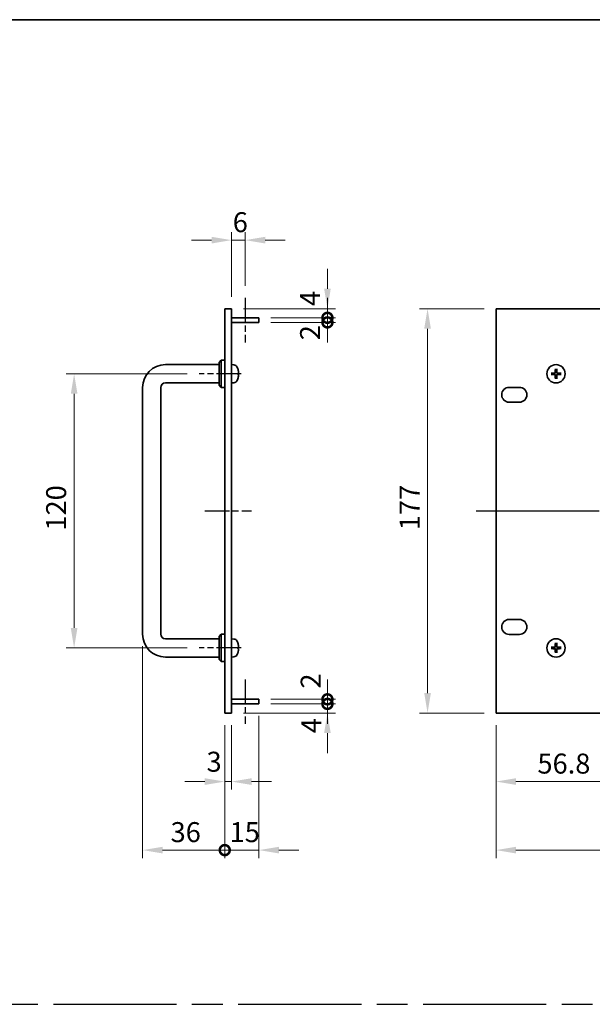
# Model space of a CAD drawing. Units: millimetres. Extents: x 65 to 8923, y 36 to 1314.
# Drawn here: x 4237 to 4488, y 589 to 1020 of the extents above; entities that cross this region are included whole.
import ezdxf

# ---------------------------------------------------------------- set-up
doc = ezdxf.new("R2010")
doc.units = ezdxf.units.MM
doc.header["$LTSCALE"] = 4.5
doc.linetypes.add('AM_ISO08W050', pattern=[18, 12, -1.5, 3, -1.5])
doc.layers.get('Defpoints').update_dxf_attribs({"lineweight": 25})
for name, color, linetype, lineweight in [('AM_7', 4, 'AM_ISO08W050', 25), ('Border (ISO)', 7, 'Continuous', 35), ('Dimension (ISO)', 7, 'Continuous', 18), ('Dimension (ISO) @ 1', 7, 'Continuous', 18), ('Visible (ISO)', 7, 'Continuous', 35)]:
    doc.layers.add(name, color=color, linetype=linetype, lineweight=lineweight)
doc.styles.add('Note Text (TK)', font='txt')
doc.dimstyles.new('Default - Method 1b (TK)', dxfattribs={"dimscale": 4.5, "dimtxt": 2.5, "dimasz": 2.5, "dimexe": 1, "dimexo": 1.5, "dimgap": 1, "dimtad": 1, "dimtoh": 1, "dimrnd": 1e-08, "dimdsep": 46, "dimtxsty": 'Note Text (TK)', "dimcen": 0.09, "dimdle": 5, "dimclrd": 100, "dimclre": 100, "dimclrt": 7, "dimadec": 1, "dimazin": 1, "dimtfac": 1, "dimtmove": 0, "dimatfit": 3, "dimfxl": 1, "dimtolj": 1, "dimlwd": -1, "dimlwe": -1, "dimarcsym": 0})

# ---------------------------------------------------------------- blocks, each defined once
blk = doc.blocks.new('図面枠 tk図枠')
at = {"layer": 'Border (ISO)'}
blk.add_line((14.5, 289), (405.5, 289), dxfattribs=at)
blk = doc.blocks.new('*D97')
at = {"layer": 'Defpoints', "color": 0}
for p in [(4336.35, 923), (4336.35, 897.75), (4330.35, 893)]:
    blk.add_point(p, dxfattribs=at)
at = {"layer": 'Dimension (ISO)', "color": 100}
for p, q in [((4321.6, 923), (4312.85, 923)), ((4330.35, 898.25), (4330.35, 926.5)), ((4330.35, 923), (4336.35, 923)), ((4336.35, 903), (4336.35, 926.5)), ((4345.1, 923), (4353.85, 923))]:
    blk.add_line(p, q, dxfattribs=at)
for points in [[(4321.6, 924.46), (4321.6, 921.54), (4330.35, 923)], [(4345.1, 924.46), (4345.1, 921.54), (4336.35, 923)]]:
    blk.add_solid(points, dxfattribs=at)
at = {"layer": 'Dimension (ISO)', "color": 7, "insert": (4330.86, 930.87), "char_height": 8.75, "attachment_point": 4, "style": 'Note Text (TK)'}
blk.add_mtext('\\A1;6', dxfattribs=at)
blk = doc.blocks.new('*D98')
at = {"layer": 'Defpoints', "color": 0}
for p in [(4316.1, 864.5), (4261.35, 744.5), (4316.1, 744.5)]:
    blk.add_point(p, dxfattribs=at)
at = {"layer": 'Dimension (ISO)', "color": 100}
for p, q in [((4310.85, 864.5), (4257.85, 864.5)), ((4261.35, 855.75), (4261.35, 753.25)), ((4310.85, 744.5), (4257.85, 744.5))]:
    blk.add_line(p, q, dxfattribs=at)
for points in [[(4259.89, 855.75), (4262.8, 855.75), (4261.35, 864.5)], [(4259.89, 753.25), (4262.8, 753.25), (4261.35, 744.5)]]:
    blk.add_solid(points, dxfattribs=at)
at = {"layer": 'Dimension (ISO)', "color": 7, "insert": (4253.47, 795.85), "char_height": 8.75, "attachment_point": 4, "rotation": 90, "style": 'Note Text (TK)'}
blk.add_mtext('\\A1;120', dxfattribs=at)
blk = doc.blocks.new('_DotSmall')
at = {"color": 0, "linetype": 'ByBlock', "const_width": 0.5}
blk.add_lwpolyline([(-0.0625, 0, 1), (0.0625, 0, 1)], format="xyb", close=True, dxfattribs=at)
blk = doc.blocks.new('*D99')
at = {"layer": 'Defpoints', "color": 0}
for p in [(4342.35, 720), (4372.35, 720), (4330.35, 716)]:
    blk.add_point(p, dxfattribs=at)
at = {"layer": 'Dimension (ISO)', "color": 100}
for p, q in [((4372.35, 720), (4372.35, 728.75)), ((4347.6, 720), (4375.85, 720)), ((4372.35, 716), (4372.35, 720)), ((4335.6, 716), (4375.85, 716)), ((4372.35, 707.25), (4372.35, 698.5))]:
    blk.add_line(p, q, dxfattribs=at)
blk.add_solid([(4370.89, 707.25), (4373.8, 707.25), (4372.35, 716)], dxfattribs=at)
at = {"layer": 'Dimension (ISO)', "color": 100, "xscale": 8.75, "yscale": 8.75, "zscale": 8.75, "rotation": 270}
blk.add_blockref('_DotSmall', (4372.35, 720), dxfattribs=at)
at = {"layer": 'Dimension (ISO)', "color": 7, "insert": (4365.26, 707.14), "char_height": 8.75, "attachment_point": 4, "rotation": 90, "style": 'Note Text (TK)'}
blk.add_mtext('\\A1;4', dxfattribs=at)
blk = doc.blocks.new('*D100')
at = {"layer": 'Defpoints', "color": 0}
for p in [(4330.35, 893), (4372.35, 893), (4342.35, 889)]:
    blk.add_point(p, dxfattribs=at)
at = {"layer": 'Dimension (ISO)', "color": 100}
for p, q in [((4372.35, 901.75), (4372.35, 910.5)), ((4335.6, 893), (4375.85, 893)), ((4372.35, 889), (4372.35, 893)), ((4347.6, 889), (4375.85, 889)), ((4372.35, 889), (4372.35, 880.25))]:
    blk.add_line(p, q, dxfattribs=at)
blk.add_solid([(4370.89, 901.75), (4373.8, 901.75), (4372.35, 893)], dxfattribs=at)
at = {"layer": 'Dimension (ISO)', "color": 100, "xscale": 8.75, "yscale": 8.75, "zscale": 8.75, "rotation": 90}
blk.add_blockref('_DotSmall', (4372.35, 889), dxfattribs=at)
at = {"layer": 'Dimension (ISO)', "color": 7, "insert": (4364.74, 894.16), "char_height": 8.75, "attachment_point": 4, "rotation": 90, "style": 'Note Text (TK)'}
blk.add_mtext('\\A1;4', dxfattribs=at)
blk = doc.blocks.new('*D101')
at = {"layer": 'Defpoints', "color": 0}
for p in [(4342.35, 889), (4372.35, 889), (4342.35, 887)]:
    blk.add_point(p, dxfattribs=at)
at = {"layer": 'Dimension (ISO)', "color": 100}
for p, q in [((4372.35, 889), (4372.35, 897.75)), ((4347.6, 889), (4375.85, 889)), ((4372.35, 887), (4372.35, 889)), ((4347.6, 887), (4375.85, 887)), ((4372.35, 887), (4372.35, 878.25))]:
    blk.add_line(p, q, dxfattribs=at)
at = {"layer": 'Dimension (ISO)', "color": 100, "xscale": 8.75, "yscale": 8.75, "zscale": 8.75}
for p, rotation in [((4372.35, 889), 270), ((4372.35, 887), 90)]:
    blk.add_blockref('_DotSmall', p, dxfattribs=dict(at, rotation=rotation))
at = {"layer": 'Dimension (ISO)', "color": 7, "insert": (4364.74, 879.18), "char_height": 8.75, "attachment_point": 4, "rotation": 90, "style": 'Note Text (TK)'}
blk.add_mtext('\\A1;2', dxfattribs=at)
blk = doc.blocks.new('*D102')
at = {"layer": 'Defpoints', "color": 0}
for p in [(4342.35, 722), (4342.35, 720), (4372.35, 722)]:
    blk.add_point(p, dxfattribs=at)
at = {"layer": 'Dimension (ISO)', "color": 100}
for p, q in [((4372.35, 722), (4372.35, 730.75)), ((4347.6, 722), (4375.85, 722)), ((4347.6, 720), (4375.85, 720)), ((4372.35, 720), (4372.35, 722)), ((4372.35, 720), (4372.35, 711.25))]:
    blk.add_line(p, q, dxfattribs=at)
at = {"layer": 'Dimension (ISO)', "color": 100, "xscale": 8.75, "yscale": 8.75, "zscale": 8.75}
for p, rotation in [((4372.35, 722), 270), ((4372.35, 720), 90)]:
    blk.add_blockref('_DotSmall', p, dxfattribs=dict(at, rotation=rotation))
at = {"layer": 'Dimension (ISO)', "color": 7, "insert": (4365.01, 726.7), "char_height": 8.75, "attachment_point": 4, "rotation": 90, "style": 'Note Text (TK)'}
blk.add_mtext('\\A1;2', dxfattribs=at)
blk = doc.blocks.new('*D103')
at = {"layer": 'Defpoints', "color": 0}
for p in [(4327.35, 716), (4330.35, 716), (4330.35, 686)]:
    blk.add_point(p, dxfattribs=at)
at = {"layer": 'Dimension (ISO)', "color": 100}
for p, q in [((4327.35, 710.75), (4327.35, 682.5)), ((4330.35, 710.75), (4330.35, 682.5)), ((4318.6, 686), (4309.85, 686)), ((4327.35, 686), (4330.35, 686)), ((4339.1, 686), (4347.85, 686))]:
    blk.add_line(p, q, dxfattribs=at)
for points in [[(4318.6, 687.46), (4318.6, 684.54), (4327.35, 686)], [(4339.1, 687.46), (4339.1, 684.54), (4330.35, 686)]]:
    blk.add_solid(points, dxfattribs=at)
at = {"layer": 'Dimension (ISO)', "color": 7, "insert": (4319.38, 694.68), "char_height": 8.75, "attachment_point": 4, "style": 'Note Text (TK)'}
blk.add_mtext('\\A1;3', dxfattribs=at)
blk = doc.blocks.new('*D104')
at = {"layer": 'Defpoints', "color": 0}
for p in [(4291.35, 750.5), (4327.35, 716), (4327.35, 656)]:
    blk.add_point(p, dxfattribs=at)
at = {"layer": 'Dimension (ISO)', "color": 100}
for p, q in [((4291.35, 745.25), (4291.35, 652.5)), ((4327.35, 710.75), (4327.35, 652.5)), ((4300.1, 656), (4327.35, 656))]:
    blk.add_line(p, q, dxfattribs=at)
blk.add_solid([(4300.1, 657.46), (4300.1, 654.54), (4291.35, 656)], dxfattribs=at)
at = {"layer": 'Dimension (ISO)', "color": 100, "xscale": 8.75, "yscale": 8.75, "zscale": 8.75}
blk.add_blockref('_DotSmall', (4327.35, 656), dxfattribs=at)
at = {"layer": 'Dimension (ISO)', "color": 7, "insert": (4303.62, 663.87), "char_height": 8.75, "attachment_point": 4, "style": 'Note Text (TK)'}
blk.add_mtext('\\A1;36', dxfattribs=at)
blk = doc.blocks.new('*D105')
at = {"layer": 'Defpoints', "color": 0}
for p in [(4342.35, 720), (4327.35, 716), (4342.35, 656)]:
    blk.add_point(p, dxfattribs=at)
at = {"layer": 'Dimension (ISO)', "color": 100}
for p, q in [((4342.35, 714.75), (4342.35, 652.5)), ((4327.35, 710.75), (4327.35, 652.5)), ((4327.35, 656), (4318.6, 656)), ((4327.35, 656), (4342.35, 656)), ((4351.1, 656), (4359.85, 656))]:
    blk.add_line(p, q, dxfattribs=at)
blk.add_solid([(4351.1, 657.46), (4351.1, 654.54), (4342.35, 656)], dxfattribs=at)
at = {"layer": 'Dimension (ISO)', "color": 100, "xscale": 8.75, "yscale": 8.75, "zscale": 8.75}
blk.add_blockref('_DotSmall', (4327.35, 656), dxfattribs=at)
at = {"layer": 'Dimension (ISO)', "color": 7, "insert": (4329.48, 663.87), "char_height": 8.75, "attachment_point": 4, "style": 'Note Text (TK)'}
blk.add_mtext('\\A1;15', dxfattribs=at)
blk = doc.blocks.new('*D106')
at = {"layer": 'Defpoints', "color": 0}
for p in [(4503.03, 720), (4446.23, 716), (4503.03, 686)]:
    blk.add_point(p, dxfattribs=at)
at = {"layer": 'Dimension (ISO)', "color": 100}
for p, q in [((4503.03, 714.75), (4503.03, 682.5)), ((4446.23, 710.75), (4446.23, 682.5)), ((4454.98, 686), (4503.03, 686))]:
    blk.add_line(p, q, dxfattribs=at)
blk.add_solid([(4454.98, 687.46), (4454.98, 684.54), (4446.23, 686)], dxfattribs=at)
at = {"layer": 'Dimension (ISO)', "color": 100, "xscale": 8.75, "yscale": 8.75, "zscale": 8.75}
blk.add_blockref('_DotSmall', (4503.03, 686), dxfattribs=at)
at = {"layer": 'Dimension (ISO)', "color": 7, "insert": (4464.38, 693.87), "char_height": 8.75, "attachment_point": 4, "style": 'Note Text (TK)'}
blk.add_mtext('\\A1;56.8', dxfattribs=at)
blk = doc.blocks.new('*D110')
at = {"layer": 'Defpoints', "color": 0}
for p in [(4446.23, 893), (4416.23, 716), (4446.23, 716)]:
    blk.add_point(p, dxfattribs=at)
at = {"layer": 'Dimension (ISO)', "color": 100}
for p, q in [((4440.98, 893), (4412.73, 893)), ((4416.23, 884.25), (4416.23, 724.75)), ((4440.98, 716), (4412.73, 716))]:
    blk.add_line(p, q, dxfattribs=at)
for points in [[(4414.77, 884.25), (4417.69, 884.25), (4416.23, 893)], [(4414.77, 724.75), (4417.69, 724.75), (4416.23, 716)]]:
    blk.add_solid(points, dxfattribs=at)
at = {"layer": 'Dimension (ISO)', "color": 7, "insert": (4408.36, 796.02), "char_height": 8.75, "attachment_point": 4, "rotation": 90, "style": 'Note Text (TK)'}
blk.add_mtext('\\A1;177', dxfattribs=at)
blk = doc.blocks.new('*D111')
at = {"layer": 'Defpoints', "color": 0}
for p in [(4446.23, 716), (4928.83, 716), (4928.83, 656)]:
    blk.add_point(p, dxfattribs=at)
at = {"layer": 'Dimension (ISO)', "color": 100}
for p, q in [((4446.23, 710.75), (4446.23, 652.5)), ((4928.83, 710.75), (4928.83, 652.5)), ((4454.98, 656), (4920.08, 656))]:
    blk.add_line(p, q, dxfattribs=at)
for points in [[(4454.98, 657.46), (4454.98, 654.54), (4446.23, 656)], [(4920.08, 657.46), (4920.08, 654.54), (4928.83, 656)]]:
    blk.add_solid(points, dxfattribs=at)
at = {"layer": 'Dimension (ISO)', "color": 7, "insert": (4674.08, 663.87), "char_height": 8.75, "attachment_point": 4, "style": 'Note Text (TK)'}
blk.add_mtext('\\A1;482.6', dxfattribs=at)

msp = doc.modelspace()

# ---------------------------------------------------------------- linework, layer by layer
at = {"layer": 'AM_7', "ltscale": 0.2}
for p, q in [((4336.3465, 897.75), (4336.3465, 878.25)), ((4334.5965, 864.5), (4316.0965, 864.5)), ((4318.5965, 804.5), (4339.0965, 804.5)), ((4334.5965, 744.5), (4316.0965, 744.5)), ((4336.3465, 730.75), (4336.3465, 711.25))]:
    msp.add_line(p, q, dxfattribs=at)
at = {"layer": 'AM_7'}
for p, q in [((4437.4801, 804.5), (4937.5801, 804.5)), ((3604.25, 588.5), (4972.75, 588.5))]:
    msp.add_line(p, q, dxfattribs=at)
at = {"layer": 'Visible (ISO)'}
for p, q in [((4327.3465, 716), (4327.3465, 893)), ((4327.3465, 893), (4330.3465, 893)), ((4330.3465, 893), (4330.3465, 716)), ((4446.2301, 893), (4446.2301, 716)), ((4928.8301, 893), (4446.2301, 893)), ((4330.3465, 889), (4342.3465, 889)), ((4342.3465, 889), (4342.3465, 887)), ((4330.3465, 887), (4342.3465, 887)), ((4301.3465, 868.5), (4324.8465, 868.5)), ((4324.8465, 869.5), (4325.8465, 870.5)), ((4324.8465, 859.5), (4324.8465, 869.5)), ((4325.8465, 870.5), (4325.8465, 858.5)), ((4327.3465, 870.5), (4325.8465, 870.5)), ((4331.4054, 868.4074), (4330.3465, 868.5)), ((4472.2469, 866.5537), (4472.3183, 865.9864)), ((4472.7419, 865.9864), (4472.8133, 866.5537)), ((4333.0605, 864.2177), (4333.0605, 864.7823)), ((4471.0437, 864.7118), (4470.4764, 864.7832)), ((4470.4764, 864.2168), (4471.0437, 864.2882)), ((4472.3183, 863.0136), (4472.2469, 862.4463)), ((4472.8133, 862.4463), (4472.7419, 863.0136)), ((4474.5838, 864.7832), (4474.0165, 864.7118)), ((4474.0165, 864.2882), (4474.5838, 864.2168)), ((4291.3465, 750.5), (4291.3465, 858.5)), ((4299.3465, 750.5), (4299.3465, 858.5)), ((4301.3465, 860.5), (4324.8465, 860.5)), ((4324.8465, 859.5), (4325.8465, 858.5)), ((4327.3465, 858.5), (4325.8465, 858.5)), ((4331.4054, 860.5926), (4330.3465, 860.5)), ((4451.9801, 858.55), (4456.4801, 858.55)), ((4456.4801, 852.05), (4451.9801, 852.05)), ((4451.9801, 756.95), (4456.4801, 756.95)), ((4324.8465, 749.5), (4325.8465, 750.5)), ((4325.8465, 750.5), (4325.8465, 738.5)), ((4327.3465, 750.5), (4325.8465, 750.5)), ((4456.4801, 750.45), (4451.9801, 750.45)), ((4324.8465, 748.5), (4301.3465, 748.5)), ((4324.8465, 739.5), (4324.8465, 749.5)), ((4331.4054, 748.4074), (4330.3465, 748.5)), ((4472.2469, 746.5537), (4472.3183, 745.9864)), ((4472.7419, 745.9864), (4472.8133, 746.5537)), ((4333.0605, 744.2177), (4333.0605, 744.7823)), ((4471.0437, 744.7118), (4470.4764, 744.7832)), ((4470.4764, 744.2168), (4471.0437, 744.2882)), ((4472.3183, 743.0136), (4472.2469, 742.4463)), ((4472.8133, 742.4463), (4472.7419, 743.0136)), ((4474.5838, 744.7832), (4474.0165, 744.7118)), ((4474.0165, 744.2882), (4474.5838, 744.2168)), ((4324.8465, 740.5), (4301.3465, 740.5)), ((4324.8465, 739.5), (4325.8465, 738.5)), ((4327.3465, 738.5), (4325.8465, 738.5)), ((4331.4054, 740.5926), (4330.3465, 740.5)), ((4330.3465, 722), (4342.3465, 722)), ((4330.3465, 720), (4342.3465, 720)), ((4342.3465, 722), (4342.3465, 720)), ((4327.3465, 716), (4330.3465, 716)), ((4446.2301, 716), (4928.8301, 716))]:
    msp.add_line(p, q, dxfattribs=at)
for centre in [(4472.5301, 864.5), (4472.5301, 744.5)]:
    msp.add_circle(centre, 4, dxfattribs=at)
for centre, radius, start, end in [((4301.3465, 858.5), 10, 90, 180), ((4331.266, 866.8134), 1.6, 28.172734, 85), ((4326.9465, 864.5), 6.5, 20.039607, 28.172734), ((4332.9359, 866.6847), 0.1246, 1.814826, 20.039607), ((4326.9465, 864.5), 6.5, 331.827266, 339.960393), ((4332.9359, 862.3153), 0.1246, 339.960393, 358.185174), ((4472.5301, 864.5), 1.5014, 171.889702, 188.110298), ((4472.5301, 864.5), 1.5014, 81.889702, 98.110298), ((4472.5301, 864.5), 1.5014, 261.889702, 278.110298), ((4472.5301, 864.5), 1.5014, 351.889702, 8.110298), ((4301.3465, 858.5), 2, 90, 180), ((4331.266, 862.1866), 1.6, 275, 331.827266), ((4451.9801, 855.3), 3.25, 90, 270), ((4456.4801, 855.3), 3.25, 270, 90), ((4451.9801, 753.7), 3.25, 90, 270), ((4456.4801, 753.7), 3.25, 270, 90), ((4301.3465, 750.5), 10, 180, 270), ((4301.3465, 750.5), 2, 180, 270), ((4331.266, 746.8134), 1.6, 28.172734, 85), ((4326.9465, 744.5), 6.5, 20.039607, 28.172734), ((4332.9359, 746.6847), 0.1246, 1.814826, 20.039607), ((4472.5301, 744.5), 1.5014, 81.889702, 98.110298), ((4331.266, 742.1866), 1.6, 275, 331.827266), ((4326.9465, 744.5), 6.5, 331.827266, 339.960393), ((4332.9359, 742.3153), 0.1246, 339.960393, 358.185174), ((4472.5301, 744.5), 1.5014, 171.889702, 188.110298), ((4472.5301, 744.5), 1.5014, 261.889702, 278.110298), ((4472.5301, 744.5), 1.5014, 351.889702, 8.110298)]:
    msp.add_arc(centre, radius, start, end, dxfattribs=at)
for centre, major_axis, ratio, start_param, end_param in [((4326.9587, 864.4928), (-3.2829, -5.6083), 0.99488747, 2.20774935, 2.44673364), ((4472.6697, 864.4928), (-0.3328, -6.49), 0.08715574, 4.36827571, 4.60726001), ((4472.3905, 864.4928), (-0.3328, 6.49), 0.08715574, 4.81751795, 5.05650225), ((4326.9587, 864.3604), (6.4737, 0.5671), 0.05101764, 5.93460274, 6.17358703), ((4326.9587, 864.6396), (6.4737, -0.5671), 0.05101764, 0.10959827, 0.34858257), ((4326.9587, 864.5072), (3.2829, -5.6083), 0.99488747, 0.69485901, 0.93384331), ((4472.5372, 864.3604), (-6.49, -0.3328), 0.08715574, 4.81751795, 5.05650225), ((4472.5372, 864.6396), (6.49, -0.3328), 0.08715574, 4.36827571, 4.60726001), ((4472.6697, 864.5072), (0.3328, -6.49), 0.08715574, 4.81751795, 5.05650225), ((4472.3905, 864.5072), (0.3328, 6.49), 0.08715574, 4.36827571, 4.60726001), ((4472.5229, 864.3604), (-6.49, 0.3328), 0.08715574, 4.36827571, 4.60726001), ((4472.5229, 864.6396), (6.49, 0.3328), 0.08715574, 4.81751795, 5.05650225), ((4326.9587, 744.4928), (-3.2829, -5.6083), 0.99488747, 2.20774935, 2.44673364), ((4472.6697, 744.4928), (-0.3328, -6.49), 0.08715574, 4.36827571, 4.60726001), ((4472.3905, 744.4928), (-0.3328, 6.49), 0.08715574, 4.81751795, 5.05650225), ((4326.9587, 744.3604), (6.4737, 0.5671), 0.05101764, 5.93460274, 6.17358703), ((4326.9587, 744.6396), (6.4737, -0.5671), 0.05101764, 0.10959827, 0.34858257), ((4326.9587, 744.5072), (3.2829, -5.6083), 0.99488747, 0.69485901, 0.93384331), ((4472.5372, 744.3604), (-6.49, -0.3328), 0.08715574, 4.81751795, 5.05650225), ((4472.5372, 744.6396), (6.49, -0.3328), 0.08715574, 4.36827571, 4.60726001), ((4472.6697, 744.5072), (0.3328, -6.49), 0.08715574, 4.81751795, 5.05650225), ((4472.3905, 744.5072), (0.3328, 6.49), 0.08715574, 4.36827571, 4.60726001), ((4472.5229, 744.3604), (-6.49, 0.3328), 0.08715574, 4.36827571, 4.60726001), ((4472.5229, 744.6396), (6.49, 0.3328), 0.08715574, 4.81751795, 5.05650225)]:
    msp.add_ellipse(centre, major_axis=major_axis, ratio=ratio, start_param=start_param, end_param=end_param, dxfattribs=at)
for points, knots in [([(4472.2469, 866.5537), (4472.2462, 866.5595), (4472.2456, 866.5681), (4472.2449, 866.5878), (4472.2447, 866.6033), (4472.2452, 866.6321), (4472.2458, 866.6505), (4472.2473, 866.68), (4472.2484, 866.6961), (4472.2495, 866.7096)], [0.0427285001, 0.0427285001, 0.0427285001, 0.0427285001, 0.0464696768, 0.0464696768, 0.0511089018, 0.0511089018, 0.0558160505, 0.0558160505, 0.05997866, 0.05997866, 0.05997866, 0.05997866]), ([(4472.8107, 866.7096), (4472.8118, 866.6961), (4472.8128, 866.68), (4472.8143, 866.6505), (4472.815, 866.6321), (4472.8154, 866.6033), (4472.8153, 866.5878), (4472.8146, 866.5681), (4472.814, 866.5595), (4472.8133, 866.5537)], [0.0145600729, 0.0145600729, 0.0145600729, 0.0145600729, 0.0187226824, 0.0187226824, 0.0234298311, 0.0234298311, 0.0280690561, 0.0280690561, 0.0318102328, 0.0318102328, 0.0318102328, 0.0318102328]), ([(4333.3967, 865.2027), (4333.4011, 865.1613), (4333.4048, 865.1176), (4333.4094, 865.0378), (4333.4103, 865.0019), (4333.4097, 864.946), (4333.408, 864.9223), (4333.4029, 864.8963), (4333.4, 864.8899), (4333.3967, 864.888)], [0, 0, 0, 0, 0.0125039067, 0.0125039067, 0.0250078135, 0.0250078135, 0.0375277995, 0.0375277995, 0.0466766392, 0.0466766392, 0.0466766392, 0.0466766392]), ([(4333.3967, 864.112), (4333.4011, 864.1095), (4333.4048, 864.0987), (4333.4094, 864.0605), (4333.4103, 864.033), (4333.4097, 863.9712), (4333.408, 863.9326), (4333.4029, 863.8606), (4333.4, 863.8285), (4333.3967, 863.7973)], [0, 0, 0, 0, 0.0124997785, 0.0124997785, 0.0249995571, 0.0249995571, 0.0375236714, 0.0375236714, 0.0466766062, 0.0466766062, 0.0466766062, 0.0466766062]), ([(4470.3205, 864.7806), (4470.334, 864.7817), (4470.35, 864.7828), (4470.3796, 864.7843), (4470.398, 864.7849), (4470.4268, 864.7853), (4470.4423, 864.7852), (4470.462, 864.7845), (4470.4705, 864.7839), (4470.4764, 864.7832)], [0.0145600729, 0.0145600729, 0.0145600729, 0.0145600729, 0.0187226824, 0.0187226824, 0.0234298311, 0.0234298311, 0.0280690561, 0.0280690561, 0.0318102328, 0.0318102328, 0.0318102328, 0.0318102328]), ([(4470.4764, 864.2168), (4470.4705, 864.2161), (4470.462, 864.2155), (4470.4423, 864.2148), (4470.4268, 864.2147), (4470.398, 864.2151), (4470.3796, 864.2157), (4470.35, 864.2172), (4470.334, 864.2183), (4470.3205, 864.2194)], [0.0427285001, 0.0427285001, 0.0427285001, 0.0427285001, 0.0464696768, 0.0464696768, 0.0511089018, 0.0511089018, 0.0558160505, 0.0558160505, 0.05997866, 0.05997866, 0.05997866, 0.05997866]), ([(4472.1421, 865.2027), (4472.1396, 865.1613), (4472.1288, 865.1176), (4472.0905, 865.0378), (4472.0631, 865.0019), (4472.0012, 864.946), (4471.9626, 864.9223), (4471.8906, 864.8963), (4471.8586, 864.8899), (4471.8274, 864.888)], [0, 0, 0, 0, 0.0125039067, 0.0125039067, 0.0250078135, 0.0250078135, 0.0375277995, 0.0375277995, 0.0466766392, 0.0466766392, 0.0466766392, 0.0466766392]), ([(4471.8274, 864.112), (4471.8687, 864.1095), (4471.9125, 864.0987), (4471.9922, 864.0605), (4472.0281, 864.033), (4472.0841, 863.9712), (4472.1078, 863.9326), (4472.1338, 863.8606), (4472.1402, 863.8285), (4472.1421, 863.7973)], [0, 0, 0, 0, 0.0124997785, 0.0124997785, 0.0249995571, 0.0249995571, 0.0375236714, 0.0375236714, 0.0466766062, 0.0466766062, 0.0466766062, 0.0466766062]), ([(4472.3137, 865.1939), (4472.3134, 865.1497), (4472.3069, 865.1052), (4472.2855, 865.0289), (4472.2702, 864.9907), (4472.2287, 864.9184), (4472.2024, 864.8843), (4472.1458, 864.8277), (4472.1117, 864.8014), (4472.0394, 864.7599), (4472.0012, 864.7445), (4471.9249, 864.7232), (4471.8804, 864.7167), (4471.8362, 864.7164)], [0.2229562709, 0.2229562709, 0.2229562709, 0.2229562709, 0.2366879527, 0.2366879527, 0.2486991176, 0.2486991176, 0.2607102824, 0.2607102824, 0.2727214473, 0.2727214473, 0.2847326122, 0.2847326122, 0.298464294, 0.298464294, 0.298464294, 0.298464294]), ([(4471.8362, 864.2836), (4471.8804, 864.2833), (4471.9249, 864.2768), (4472.0012, 864.2555), (4472.0394, 864.2401), (4472.1117, 864.1986), (4472.1458, 864.1723), (4472.2024, 864.1157), (4472.2287, 864.0816), (4472.2702, 864.0093), (4472.2855, 863.9711), (4472.3069, 863.8948), (4472.3134, 863.8503), (4472.3137, 863.8061)], [0.2229562709, 0.2229562709, 0.2229562709, 0.2229562709, 0.2366879527, 0.2366879527, 0.2486991176, 0.2486991176, 0.2607102824, 0.2607102824, 0.2727214473, 0.2727214473, 0.2847326122, 0.2847326122, 0.298464294, 0.298464294, 0.298464294, 0.298464294]), ([(4472.2495, 862.2904), (4472.2484, 862.3039), (4472.2473, 862.32), (4472.2458, 862.3495), (4472.2452, 862.3679), (4472.2447, 862.3967), (4472.2449, 862.4122), (4472.2456, 862.4319), (4472.2462, 862.4405), (4472.2469, 862.4463)], [0.0145600729, 0.0145600729, 0.0145600729, 0.0145600729, 0.0187226824, 0.0187226824, 0.0234298311, 0.0234298311, 0.0280690561, 0.0280690561, 0.0318102328, 0.0318102328, 0.0318102328, 0.0318102328]), ([(4473.224, 864.7164), (4473.1797, 864.7167), (4473.1352, 864.7232), (4473.059, 864.7445), (4473.0207, 864.7599), (4472.9484, 864.8014), (4472.9144, 864.8277), (4472.8578, 864.8843), (4472.8315, 864.9184), (4472.79, 864.9907), (4472.7746, 865.0289), (4472.7533, 865.1052), (4472.7468, 865.1497), (4472.7465, 865.1939)], [0.2229562709, 0.2229562709, 0.2229562709, 0.2229562709, 0.2366879527, 0.2366879527, 0.2486991176, 0.2486991176, 0.2607102824, 0.2607102824, 0.2727214473, 0.2727214473, 0.2847326122, 0.2847326122, 0.298464294, 0.298464294, 0.298464294, 0.298464294]), ([(4472.7465, 863.8061), (4472.7468, 863.8503), (4472.7533, 863.8948), (4472.7746, 863.9711), (4472.79, 864.0093), (4472.8315, 864.0816), (4472.8578, 864.1157), (4472.9144, 864.1723), (4472.9484, 864.1986), (4473.0207, 864.2401), (4473.059, 864.2555), (4473.1352, 864.2768), (4473.1797, 864.2833), (4473.224, 864.2836)], [0.2229562709, 0.2229562709, 0.2229562709, 0.2229562709, 0.2366879527, 0.2366879527, 0.2486991176, 0.2486991176, 0.2607102824, 0.2607102824, 0.2727214473, 0.2727214473, 0.2847326122, 0.2847326122, 0.298464294, 0.298464294, 0.298464294, 0.298464294]), ([(4472.8133, 862.4463), (4472.814, 862.4405), (4472.8146, 862.4319), (4472.8153, 862.4122), (4472.8154, 862.3967), (4472.815, 862.3679), (4472.8143, 862.3495), (4472.8128, 862.32), (4472.8118, 862.3039), (4472.8107, 862.2904)], [0.0427285001, 0.0427285001, 0.0427285001, 0.0427285001, 0.0464696768, 0.0464696768, 0.0511089018, 0.0511089018, 0.0558160505, 0.0558160505, 0.05997866, 0.05997866, 0.05997866, 0.05997866]), ([(4473.2328, 864.888), (4473.1914, 864.8905), (4473.1477, 864.9013), (4473.068, 864.9395), (4473.032, 864.967), (4472.9761, 865.0288), (4472.9524, 865.0674), (4472.9264, 865.1394), (4472.9199, 865.1715), (4472.918, 865.2027)], [0, 0, 0, 0, 0.0124997785, 0.0124997785, 0.0249995571, 0.0249995571, 0.0375236714, 0.0375236714, 0.0466766062, 0.0466766062, 0.0466766062, 0.0466766062]), ([(4472.918, 863.7973), (4472.9205, 863.8387), (4472.9314, 863.8824), (4472.9696, 863.9622), (4472.9971, 863.9981), (4473.059, 864.054), (4473.0975, 864.0777), (4473.1695, 864.1037), (4473.2016, 864.1101), (4473.2328, 864.112)], [0, 0, 0, 0, 0.0125039067, 0.0125039067, 0.0250078135, 0.0250078135, 0.0375277995, 0.0375277995, 0.0466766392, 0.0466766392, 0.0466766392, 0.0466766392]), ([(4474.5838, 864.7832), (4474.5896, 864.7839), (4474.5981, 864.7845), (4474.6179, 864.7852), (4474.6333, 864.7853), (4474.6621, 864.7849), (4474.6806, 864.7843), (4474.7101, 864.7828), (4474.7262, 864.7817), (4474.7397, 864.7806)], [0.0427285001, 0.0427285001, 0.0427285001, 0.0427285001, 0.0464696768, 0.0464696768, 0.0511089018, 0.0511089018, 0.0558160505, 0.0558160505, 0.05997866, 0.05997866, 0.05997866, 0.05997866]), ([(4474.7397, 864.2194), (4474.7262, 864.2183), (4474.7101, 864.2172), (4474.6806, 864.2157), (4474.6621, 864.2151), (4474.6333, 864.2147), (4474.6179, 864.2148), (4474.5981, 864.2155), (4474.5896, 864.2161), (4474.5838, 864.2168)], [0.0145600729, 0.0145600729, 0.0145600729, 0.0145600729, 0.0187226824, 0.0187226824, 0.0234298311, 0.0234298311, 0.0280690561, 0.0280690561, 0.0318102328, 0.0318102328, 0.0318102328, 0.0318102328]), ([(4472.2469, 746.5537), (4472.2462, 746.5595), (4472.2456, 746.5681), (4472.2449, 746.5878), (4472.2447, 746.6033), (4472.2452, 746.6321), (4472.2458, 746.6505), (4472.2473, 746.68), (4472.2484, 746.6961), (4472.2495, 746.7096)], [0.0427285001, 0.0427285001, 0.0427285001, 0.0427285001, 0.0464696768, 0.0464696768, 0.0511089018, 0.0511089018, 0.0558160505, 0.0558160505, 0.05997866, 0.05997866, 0.05997866, 0.05997866]), ([(4472.8107, 746.7096), (4472.8118, 746.6961), (4472.8128, 746.68), (4472.8143, 746.6505), (4472.815, 746.6321), (4472.8154, 746.6033), (4472.8153, 746.5878), (4472.8146, 746.5681), (4472.814, 746.5595), (4472.8133, 746.5537)], [0.0145600729, 0.0145600729, 0.0145600729, 0.0145600729, 0.0187226824, 0.0187226824, 0.0234298311, 0.0234298311, 0.0280690561, 0.0280690561, 0.0318102328, 0.0318102328, 0.0318102328, 0.0318102328]), ([(4333.3967, 745.2027), (4333.4011, 745.1613), (4333.4048, 745.1176), (4333.4094, 745.0378), (4333.4103, 745.0019), (4333.4097, 744.946), (4333.408, 744.9223), (4333.4029, 744.8963), (4333.4, 744.8899), (4333.3967, 744.888)], [0, 0, 0, 0, 0.0125039067, 0.0125039067, 0.0250078135, 0.0250078135, 0.0375277995, 0.0375277995, 0.0466766392, 0.0466766392, 0.0466766392, 0.0466766392]), ([(4333.3967, 744.112), (4333.4011, 744.1095), (4333.4048, 744.0987), (4333.4094, 744.0605), (4333.4103, 744.033), (4333.4097, 743.9712), (4333.408, 743.9326), (4333.4029, 743.8606), (4333.4, 743.8285), (4333.3967, 743.7973)], [0, 0, 0, 0, 0.0124997785, 0.0124997785, 0.0249995571, 0.0249995571, 0.0375236714, 0.0375236714, 0.0466766062, 0.0466766062, 0.0466766062, 0.0466766062]), ([(4470.3205, 744.7806), (4470.334, 744.7817), (4470.35, 744.7828), (4470.3796, 744.7843), (4470.398, 744.7849), (4470.4268, 744.7853), (4470.4423, 744.7852), (4470.462, 744.7845), (4470.4705, 744.7839), (4470.4764, 744.7832)], [0.0145600729, 0.0145600729, 0.0145600729, 0.0145600729, 0.0187226824, 0.0187226824, 0.0234298311, 0.0234298311, 0.0280690561, 0.0280690561, 0.0318102328, 0.0318102328, 0.0318102328, 0.0318102328]), ([(4470.4764, 744.2168), (4470.4705, 744.2161), (4470.462, 744.2155), (4470.4423, 744.2148), (4470.4268, 744.2147), (4470.398, 744.2151), (4470.3796, 744.2157), (4470.35, 744.2172), (4470.334, 744.2183), (4470.3205, 744.2194)], [0.0427285001, 0.0427285001, 0.0427285001, 0.0427285001, 0.0464696768, 0.0464696768, 0.0511089018, 0.0511089018, 0.0558160505, 0.0558160505, 0.05997866, 0.05997866, 0.05997866, 0.05997866]), ([(4472.1421, 745.2027), (4472.1396, 745.1613), (4472.1288, 745.1176), (4472.0905, 745.0378), (4472.0631, 745.0019), (4472.0012, 744.946), (4471.9626, 744.9223), (4471.8906, 744.8963), (4471.8586, 744.8899), (4471.8274, 744.888)], [0, 0, 0, 0, 0.0125039067, 0.0125039067, 0.0250078135, 0.0250078135, 0.0375277995, 0.0375277995, 0.0466766392, 0.0466766392, 0.0466766392, 0.0466766392]), ([(4471.8274, 744.112), (4471.8687, 744.1095), (4471.9125, 744.0987), (4471.9922, 744.0605), (4472.0281, 744.033), (4472.0841, 743.9712), (4472.1078, 743.9326), (4472.1338, 743.8606), (4472.1402, 743.8285), (4472.1421, 743.7973)], [0, 0, 0, 0, 0.0124997785, 0.0124997785, 0.0249995571, 0.0249995571, 0.0375236714, 0.0375236714, 0.0466766062, 0.0466766062, 0.0466766062, 0.0466766062]), ([(4472.3137, 745.1939), (4472.3134, 745.1497), (4472.3069, 745.1052), (4472.2855, 745.0289), (4472.2702, 744.9907), (4472.2287, 744.9184), (4472.2024, 744.8843), (4472.1458, 744.8277), (4472.1117, 744.8014), (4472.0394, 744.7599), (4472.0012, 744.7445), (4471.9249, 744.7232), (4471.8804, 744.7167), (4471.8362, 744.7164)], [0.2229562709, 0.2229562709, 0.2229562709, 0.2229562709, 0.2366879527, 0.2366879527, 0.2486991176, 0.2486991176, 0.2607102824, 0.2607102824, 0.2727214473, 0.2727214473, 0.2847326122, 0.2847326122, 0.298464294, 0.298464294, 0.298464294, 0.298464294]), ([(4471.8362, 744.2836), (4471.8804, 744.2833), (4471.9249, 744.2768), (4472.0012, 744.2555), (4472.0394, 744.2401), (4472.1117, 744.1986), (4472.1458, 744.1723), (4472.2024, 744.1157), (4472.2287, 744.0816), (4472.2702, 744.0093), (4472.2855, 743.9711), (4472.3069, 743.8948), (4472.3134, 743.8503), (4472.3137, 743.8061)], [0.2229562709, 0.2229562709, 0.2229562709, 0.2229562709, 0.2366879527, 0.2366879527, 0.2486991176, 0.2486991176, 0.2607102824, 0.2607102824, 0.2727214473, 0.2727214473, 0.2847326122, 0.2847326122, 0.298464294, 0.298464294, 0.298464294, 0.298464294]), ([(4472.2495, 742.2904), (4472.2484, 742.3039), (4472.2473, 742.32), (4472.2458, 742.3495), (4472.2452, 742.3679), (4472.2447, 742.3967), (4472.2449, 742.4122), (4472.2456, 742.4319), (4472.2462, 742.4405), (4472.2469, 742.4463)], [0.0145600729, 0.0145600729, 0.0145600729, 0.0145600729, 0.0187226824, 0.0187226824, 0.0234298311, 0.0234298311, 0.0280690561, 0.0280690561, 0.0318102328, 0.0318102328, 0.0318102328, 0.0318102328]), ([(4473.224, 744.7164), (4473.1797, 744.7167), (4473.1352, 744.7232), (4473.059, 744.7445), (4473.0207, 744.7599), (4472.9484, 744.8014), (4472.9144, 744.8277), (4472.8578, 744.8843), (4472.8315, 744.9184), (4472.79, 744.9907), (4472.7746, 745.0289), (4472.7533, 745.1052), (4472.7468, 745.1497), (4472.7465, 745.1939)], [0.2229562709, 0.2229562709, 0.2229562709, 0.2229562709, 0.2366879527, 0.2366879527, 0.2486991176, 0.2486991176, 0.2607102824, 0.2607102824, 0.2727214473, 0.2727214473, 0.2847326122, 0.2847326122, 0.298464294, 0.298464294, 0.298464294, 0.298464294]), ([(4472.7465, 743.8061), (4472.7468, 743.8503), (4472.7533, 743.8948), (4472.7746, 743.9711), (4472.79, 744.0093), (4472.8315, 744.0816), (4472.8578, 744.1157), (4472.9144, 744.1723), (4472.9484, 744.1986), (4473.0207, 744.2401), (4473.059, 744.2555), (4473.1352, 744.2768), (4473.1797, 744.2833), (4473.224, 744.2836)], [0.2229562709, 0.2229562709, 0.2229562709, 0.2229562709, 0.2366879527, 0.2366879527, 0.2486991176, 0.2486991176, 0.2607102824, 0.2607102824, 0.2727214473, 0.2727214473, 0.2847326122, 0.2847326122, 0.298464294, 0.298464294, 0.298464294, 0.298464294]), ([(4472.8133, 742.4463), (4472.814, 742.4405), (4472.8146, 742.4319), (4472.8153, 742.4122), (4472.8154, 742.3967), (4472.815, 742.3679), (4472.8143, 742.3495), (4472.8128, 742.32), (4472.8118, 742.3039), (4472.8107, 742.2904)], [0.0427285001, 0.0427285001, 0.0427285001, 0.0427285001, 0.0464696768, 0.0464696768, 0.0511089018, 0.0511089018, 0.0558160505, 0.0558160505, 0.05997866, 0.05997866, 0.05997866, 0.05997866]), ([(4473.2328, 744.888), (4473.1914, 744.8905), (4473.1477, 744.9013), (4473.068, 744.9395), (4473.032, 744.967), (4472.9761, 745.0288), (4472.9524, 745.0674), (4472.9264, 745.1394), (4472.9199, 745.1715), (4472.918, 745.2027)], [0, 0, 0, 0, 0.0124997785, 0.0124997785, 0.0249995571, 0.0249995571, 0.0375236714, 0.0375236714, 0.0466766062, 0.0466766062, 0.0466766062, 0.0466766062]), ([(4472.918, 743.7973), (4472.9205, 743.8387), (4472.9314, 743.8824), (4472.9696, 743.9622), (4472.9971, 743.9981), (4473.059, 744.054), (4473.0975, 744.0777), (4473.1695, 744.1037), (4473.2016, 744.1101), (4473.2328, 744.112)], [0, 0, 0, 0, 0.0125039067, 0.0125039067, 0.0250078135, 0.0250078135, 0.0375277995, 0.0375277995, 0.0466766392, 0.0466766392, 0.0466766392, 0.0466766392]), ([(4474.5838, 744.7832), (4474.5896, 744.7839), (4474.5981, 744.7845), (4474.6179, 744.7852), (4474.6333, 744.7853), (4474.6621, 744.7849), (4474.6806, 744.7843), (4474.7101, 744.7828), (4474.7262, 744.7817), (4474.7397, 744.7806)], [0.0427285001, 0.0427285001, 0.0427285001, 0.0427285001, 0.0464696768, 0.0464696768, 0.0511089018, 0.0511089018, 0.0558160505, 0.0558160505, 0.05997866, 0.05997866, 0.05997866, 0.05997866]), ([(4474.7397, 744.2194), (4474.7262, 744.2183), (4474.7101, 744.2172), (4474.6806, 744.2157), (4474.6621, 744.2151), (4474.6333, 744.2147), (4474.6179, 744.2148), (4474.5981, 744.2155), (4474.5896, 744.2161), (4474.5838, 744.2168)], [0.0145600729, 0.0145600729, 0.0145600729, 0.0145600729, 0.0187226824, 0.0187226824, 0.0234298311, 0.0234298311, 0.0280690561, 0.0280690561, 0.0318102328, 0.0318102328, 0.0318102328, 0.0318102328])]:
    msp.add_open_spline(points, degree=3, knots=knots, dxfattribs=at)
for points, weights in [([(4471.8362, 864.7164), (4471.5789, 864.7146), (4471.0437, 864.7118)], [1.8284082018, 1.44873413118, 1]), ([(4471.0437, 864.2882), (4471.5789, 864.2854), (4471.8362, 864.2836)], [1, 1.44873413118, 1.8284082018]), ([(4472.3183, 865.9864), (4472.3155, 865.4511), (4472.3137, 865.1939)], [1, 1.44873413118, 1.8284082018]), ([(4472.3137, 863.8061), (4472.3155, 863.5489), (4472.3183, 863.0136)], [1.8284082018, 1.44873413118, 1]), ([(4472.7465, 865.1939), (4472.7447, 865.4511), (4472.7419, 865.9864)], [1.8284082018, 1.44873413118, 1]), ([(4472.7419, 863.0136), (4472.7447, 863.5489), (4472.7465, 863.8061)], [1, 1.44873413118, 1.8284082018]), ([(4474.0165, 864.7118), (4473.4812, 864.7146), (4473.224, 864.7164)], [1, 1.44873413118, 1.8284082018]), ([(4473.224, 864.2836), (4473.4812, 864.2854), (4474.0165, 864.2882)], [1.8284082018, 1.44873413118, 1]), ([(4472.3183, 745.9864), (4472.3155, 745.4511), (4472.3137, 745.1939)], [1, 1.44873413118, 1.8284082018]), ([(4472.7465, 745.1939), (4472.7447, 745.4511), (4472.7419, 745.9864)], [1.8284082018, 1.44873413118, 1]), ([(4471.8362, 744.7164), (4471.5789, 744.7146), (4471.0437, 744.7118)], [1.8284082018, 1.44873413118, 1]), ([(4471.0437, 744.2882), (4471.5789, 744.2854), (4471.8362, 744.2836)], [1, 1.44873413118, 1.8284082018]), ([(4472.3137, 743.8061), (4472.3155, 743.5489), (4472.3183, 743.0136)], [1.8284082018, 1.44873413118, 1]), ([(4472.7419, 743.0136), (4472.7447, 743.5489), (4472.7465, 743.8061)], [1, 1.44873413118, 1.8284082018]), ([(4474.0165, 744.7118), (4473.4812, 744.7146), (4473.224, 744.7164)], [1, 1.44873413118, 1.8284082018]), ([(4473.224, 744.2836), (4473.4812, 744.2854), (4474.0165, 744.2882)], [1.8284082018, 1.44873413118, 1])]:
    msp.add_rational_spline(points, weights, degree=2, dxfattribs=at)

# ---------------------------------------------------------------- block references
at = {"xscale": 3.5, "yscale": 3.5, "zscale": 3.5}
msp.add_blockref('図面枠 tk図枠', (3553.5, 8), dxfattribs=at)

# ---------------------------------------------------------------- dimensions: what is measured, and where the dimension line sits
at = {"layer": 'Dimension (ISO) @ 1', "color": 100}
for base, p1, p2, angle, override, picture, middle in [((4336.3465, 923), (4330.3465, 893), (4336.3465, 897.75), 180, {"dimscale": 1, "dimtxt": 8.75, "dimasz": 8.75, "dimexe": 3.5, "dimexo": 5.25, "dimgap": 3.5, "dimtoh": 0, "dimcen": 0.315, "dimtix": 0, "dimtofl": 1, "dimtmove": 0, "dimatfit": 1}, '*D97', (4333.3465, 923)), ((4372.3465, 893), (4342.3465, 889), (4330.3465, 893), 90, {"dimscale": 1, "dimtxt": 8.75, "dimasz": 8.75, "dimexe": 3.5, "dimexo": 5.25, "dimgap": 3.5, "dimtoh": 0, "dimblk1": 'DotSmall', "dimsah": 1, "dimcen": 0.315, "dimdle": 0, "dimtix": 0, "dimtofl": 1, "dimtmove": 1, "dimatfit": 1}, '*D100', (4372.6145, 896.9233)), ((4372.3465, 889), (4342.3465, 887), (4342.3465, 889), 90, {"dimscale": 1, "dimtxt": 8.75, "dimasz": 8.75, "dimexe": 3.5, "dimexo": 5.25, "dimgap": 3.5, "dimtoh": 0, "dimblk1": 'DotSmall', "dimblk2": 'DotSmall', "dimsah": 1, "dimcen": 0.315, "dimdle": 0, "dimtix": 0, "dimtofl": 1, "dimtmove": 1, "dimatfit": 1}, '*D101', (4372.6145, 881.7157)), ((4416.2301, 716), (4446.2301, 893), (4446.2301, 716), 90, {"dimscale": 1, "dimtxt": 8.75, "dimasz": 8.75, "dimexe": 3.5, "dimexo": 5.25, "dimgap": 3.5, "dimtoh": 0, "dimcen": 0.315, "dimtix": 0, "dimtofl": 0, "dimtmove": 0, "dimatfit": 1}, '*D110', (4416.2301, 804.5)), ((4261.3465, 744.5), (4316.0965, 864.5), (4316.0965, 744.5), 90, {"dimscale": 1, "dimtxt": 8.75, "dimasz": 8.75, "dimexe": 3.5, "dimexo": 5.25, "dimgap": 3.5, "dimtoh": 0, "dimcen": 0.315, "dimtix": 0, "dimtofl": 0, "dimtmove": 0, "dimatfit": 1}, '*D98', (4261.3465, 804.5)), ((4327.3465, 656), (4291.3465, 750.5), (4327.3465, 716), 180, {"dimscale": 1, "dimtxt": 8.75, "dimasz": 8.75, "dimexe": 3.5, "dimexo": 5.25, "dimgap": 3.5, "dimtoh": 0, "dimblk2": 'DotSmall', "dimsah": 1, "dimcen": 0.315, "dimdle": 0, "dimtix": 0, "dimtofl": 0, "dimtmove": 0, "dimatfit": 1}, '*D104', (4309.3115, 656)), ((4372.3465, 722), (4342.3465, 720), (4342.3465, 722), 90, {"dimscale": 1, "dimtxt": 8.75, "dimasz": 8.75, "dimexe": 3.5, "dimexo": 5.25, "dimgap": 3.5, "dimtoh": 0, "dimblk1": 'DotSmall', "dimblk2": 'DotSmall', "dimsah": 1, "dimcen": 0.315, "dimdle": 0, "dimtix": 0, "dimtofl": 1, "dimtmove": 1, "dimatfit": 1}, '*D102', (4372.8814, 729.2369)), ((4372.3465, 720), (4330.3465, 716), (4342.3465, 720), 90, {"dimscale": 1, "dimtxt": 8.75, "dimasz": 8.75, "dimexe": 3.5, "dimexo": 5.25, "dimgap": 3.5, "dimtoh": 0, "dimblk2": 'DotSmall', "dimsah": 1, "dimcen": 0.315, "dimdle": 0, "dimtix": 0, "dimtofl": 1, "dimtmove": 1, "dimatfit": 1}, '*D99', (4373.1334, 709.8958)), ((4342.3465, 656), (4327.3465, 716), (4342.3465, 720), 180, {"dimscale": 1, "dimtxt": 8.75, "dimasz": 8.75, "dimexe": 3.5, "dimexo": 5.25, "dimgap": 3.5, "dimtoh": 0, "dimblk1": 'DotSmall', "dimsah": 1, "dimcen": 0.315, "dimdle": 0, "dimtix": 0, "dimtofl": 1, "dimtmove": 0, "dimatfit": 1}, '*D105', (4334.8465, 656)), ((4503.0301, 686), (4446.2301, 716), (4503.0301, 720), 180, {"dimscale": 1, "dimtxt": 8.75, "dimasz": 8.75, "dimexe": 3.5, "dimexo": 5.25, "dimgap": 3.5, "dimtoh": 0, "dimblk2": 'DotSmall', "dimsah": 1, "dimcen": 0.315, "dimdle": 0, "dimtix": 0, "dimtofl": 0, "dimtmove": 0, "dimatfit": 1}, '*D106', (4474.5951, 686)), ((4928.8301, 656), (4446.2301, 716), (4928.8301, 716), 180, {"dimscale": 1, "dimtxt": 8.75, "dimasz": 8.75, "dimexe": 3.5, "dimexo": 5.25, "dimgap": 3.5, "dimtoh": 0, "dimcen": 0.315, "dimtix": 0, "dimtofl": 0, "dimtmove": 0, "dimatfit": 1}, '*D111', (4687.5301, 656))]:
    dim = msp.add_linear_dim(base=base, p1=p1, p2=p2, angle=angle, dimstyle='Default - Method 1b (TK)', override=override, dxfattribs=at)
    dim.commit()
    dim.dimension.update_dxf_attribs({"geometry": picture, "text_midpoint": middle, "dimtype": 128})
dim = msp.add_linear_dim(base=(4330.3465, 686), p1=(4327.3465, 716), p2=(4330.3465, 716), dimstyle='Default - Method 1b (TK)', override={"dimscale": 1, "dimtxt": 8.75, "dimasz": 8.75, "dimexe": 3.5, "dimexo": 5.25, "dimgap": 3.5, "dimtoh": 0, "dimcen": 0.315, "dimtix": 0, "dimtofl": 1, "dimtmove": 1, "dimatfit": 1}, dxfattribs=at)
dim.commit()
dim.dimension.update_dxf_attribs({"geometry": '*D103', "text_midpoint": (4321.9131, 686.8094), "dimtype": 128})

doc.saveas('drawing.dxf')
